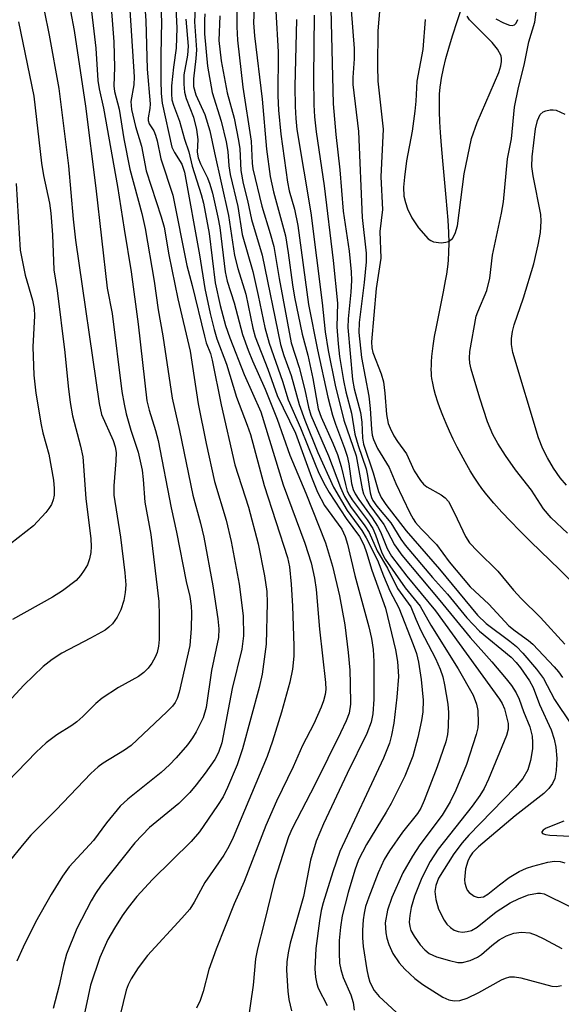
# Model space of a CAD drawing. Units: inches. Extents: x 1189773 to 1195773, y 573457 to 577458.
# Drawn here: x 1191107 to 1191200, y 573720 to 573888 of the extents above; entities that cross this region are included whole.
import ezdxf

# ---------------------------------------------------------------- set-up
doc = ezdxf.new("R2010")
doc.units = ezdxf.units.IN
doc.header["$MEASUREMENT"] = 0
doc.layers.add('HYDRO-Single Line Stream', color=4, linetype='Continuous')
doc.layers.add('Undefined', color=1, linetype='Continuous')

msp = doc.modelspace()

# ---------------------------------------------------------------- linework, layer by layer
at = {"layer": 'HYDRO-Single Line Stream'}
msp.add_lwpolyline([(1191201.97, 573792.01), (1191199.83, 573794.12), (1191194.93, 573798.9), (1191192.99, 573800.83), (1191191.43, 573802.42), (1191189.96, 573803.98), (1191188.6, 573805.48), (1191187.39, 573806.93), (1191186.53, 573808.02), (1191185.88, 573808.94), (1191185.21, 573809.96), (1191184.52, 573811.07), (1191183.64, 573812.57), (1191182.95, 573813.83), (1191182.27, 573815.13), (1191181.61, 573816.47), (1191180.97, 573817.83), (1191180.37, 573819.18), (1191179.82, 573820.53), (1191179.32, 573821.85), (1191178.98, 573822.82), (1191178.59, 573824.07), (1191178.35, 573824.96), (1191178.09, 573826.09), (1191177.96, 573826.88), (1191177.9, 573827.36), (1191177.87, 573827.86), (1191177.85, 573828.38), (1191177.86, 573829.2), (1191177.88, 573829.77), (1191177.95, 573830.65), (1191178.04, 573831.56), (1191178.17, 573832.49), (1191178.42, 573834.11), (1191178.72, 573835.76), (1191179.94, 573841.73), (1191180.31, 573843.61), (1191180.51, 573844.8), (1191180.64, 573845.65), (1191180.74, 573846.47), (1191180.81, 573847.24), (1191180.88, 573848.52), (1191180.89, 573850.17), (1191180.85, 573851.91), (1191180.73, 573854.05), (1191180.59, 573855.96), (1191180.42, 573857.91), (1191179.81, 573864.22), (1191179.57, 573866.84), (1191179.4, 573869.08), (1191179.29, 573870.92), (1191179.23, 573872.69), (1191179.23, 573874.36), (1191179.28, 573875.66), (1191179.38, 573876.88), (1191179.48, 573877.62), (1191179.6, 573878.4), (1191179.93, 573880.04), (1191180.36, 573881.79), (1191180.96, 573883.93), (1191181.54, 573885.83), (1191182.27, 573888.09), (1191184.68, 573895.24)], dxfattribs=at)
at = {"layer": 'Undefined'}
for points, elevation in [([(1191201.22, 573800.38), (1191198.4, 573802.97), (1191197.08, 573804.52), (1191195.06, 573807.71), (1191192.28, 573811.23), (1191190.57, 573813.66), (1191189.26, 573815.75), (1191188.43, 573817.28), (1191187.51, 573819.45), (1191186.16, 573823.51), (1191184.67, 573828.46), (1191184.44, 573829.52), (1191184.38, 573830.37), (1191184.47, 573831.49), (1191185.54, 573837.56), (1191185.81, 573838.34), (1191187.36, 573841.97), (1191187.91, 573844.12), (1191188.36, 573848.04), (1191189.9, 573855.26), (1191190.24, 573857.16), (1191190.9, 573864.56), (1191191.58, 573867.98), (1191192.11, 573873.4), (1191192.79, 573876.78), (1191193.76, 573880.6), (1191194.61, 573884.6), (1191195.6, 573888), (1191196.87, 573897.93)], 280), ([(1191147.62, 573894.59), (1191147.37, 573887.88), (1191147.5, 573885.65), (1191148.83, 573874.77), (1191149.56, 573866.24), (1191150.2, 573861.52), (1191150.77, 573858.92), (1191152.83, 573851.37), (1191153.31, 573848.43), (1191154.02, 573842.94), (1191154.38, 573840.86), (1191155.72, 573834.48), (1191156.64, 573830.89), (1191157.52, 573826.86), (1191158.46, 573821.68), (1191158.95, 573820.24), (1191160.97, 573815.79), (1191161.76, 573813.88), (1191162.41, 573811.8), (1191163.1, 573808.69), (1191163.44, 573807.59), (1191163.8, 573806.82), (1191164.25, 573806.09), (1191166.85, 573802.64), (1191167.8, 573801.16), (1191168.3, 573800.09), (1191169.37, 573796.99), (1191169.93, 573795.93), (1191173.34, 573791.01), (1191175.96, 573787.86), (1191177.78, 573784.59), (1191182.45, 573777.09), (1191185.03, 573772.57), (1191185.61, 573771.02), (1191185.86, 573769.92), (1191185.91, 573767.84), (1191185.82, 573766.96), (1191185.57, 573765.82), (1191183.9, 573760.71), (1191182.07, 573756.26), (1191181.07, 573754.27), (1191179.71, 573751.98), (1191175.88, 573746.93), (1191174.62, 573744.95), (1191172.98, 573742.1), (1191171.06, 573737.86), (1191170.33, 573735.69), (1191169.94, 573733.54), (1191170.02, 573731.83), (1191170.22, 573730.9), (1191170.57, 573729.8), (1191171.26, 573728.27), (1191172.33, 573726.68), (1191173.28, 573725.61), (1191175, 573724), (1191176.4, 573722.95), (1191179.83, 573720.77), (1191180.83, 573720.31), (1191181.76, 573720.13), (1191182.73, 573720.22), (1191183.98, 573720.64), (1191185.98, 573721.6), (1191189.9, 573723.74), (1191190.58, 573724.05), (1191191.31, 573724.26), (1191192.1, 573724.29), (1191193.21, 573724.11), (1191198.5, 573722.68), (1191199.34, 573722.63), (1191200.16, 573722.79)], 292), ([(1191119.19, 573892.8), (1191120.28, 573883.55), (1191120.61, 573878), (1191120.86, 573876.54), (1191121.61, 573873.25), (1191124.02, 573859.79), (1191125.14, 573852.49), (1191126.38, 573845.19), (1191127.57, 573836.18), (1191129.07, 573823.03), (1191129.43, 573821.45), (1191130.55, 573817.96), (1191130.98, 573816.26), (1191133.22, 573804.68), (1191134.13, 573800.55), (1191135.79, 573792.08), (1191136.4, 573789.49), (1191136.65, 573787.84), (1191136.7, 573786.68), (1191136.62, 573784.02), (1191136.41, 573781.08), (1191134.61, 573773.07), (1191134.27, 573771.99), (1191133.92, 573771.32), (1191133.45, 573770.69), (1191132.5, 573769.7), (1191126.35, 573763.95), (1191125.23, 573763.13), (1191121.54, 573760.94), (1191120.69, 573760.28), (1191119.46, 573759.16), (1191113.46, 573752.92), (1191109.16, 573748.58), (1191107.91, 573747.15), (1191105.11, 573743.68)], 314), ([(1191122.68, 573893.54), (1191123.37, 573884.64), (1191123.52, 573880.21), (1191123.38, 573877.06), (1191123.48, 573876.13), (1191124.28, 573873.08), (1191125.12, 573867.98), (1191126.14, 573862.78), (1191128.19, 573855.19), (1191128.78, 573852.59), (1191130.29, 573843.57), (1191131, 573838.66), (1191131.81, 573834.2), (1191133.38, 573823.49), (1191134.65, 573817.97), (1191136.94, 573806.89), (1191138.26, 573802.1), (1191138.81, 573799.65), (1191140.38, 573791.32), (1191141.25, 573785.69), (1191141.41, 573783.94), (1191141.31, 573782.48), (1191140.15, 573776.78), (1191139.22, 573770.49), (1191138.69, 573768.71), (1191137.51, 573766.3), (1191136.9, 573765.28), (1191136.02, 573764.08), (1191134.09, 573761.83), (1191132.93, 573760.62), (1191131.52, 573759.34), (1191125.78, 573754.75), (1191124.49, 573753.54), (1191122.1, 573750.66), (1191119.87, 573747.68), (1191115.74, 573743.16), (1191114.57, 573741.54), (1191112.61, 573738.38), (1191109.93, 573733.67), (1191107.83, 573729.34), (1191106.76, 573726.96)], 312), ([(1191125.93, 573892.72), (1191126.87, 573878.63), (1191126.82, 573877.25), (1191126.31, 573874.41), (1191126.4, 573873.03), (1191127.08, 573870.12), (1191128.11, 573866.73), (1191128.92, 573862.5), (1191131.52, 573854.63), (1191132.03, 573852.82), (1191132.79, 573848.08), (1191134.35, 573840.55), (1191136.5, 573831.57), (1191137.83, 573822.53), (1191139.23, 573815.74), (1191140.66, 573809.23), (1191142.63, 573802.59), (1191143.52, 573798.94), (1191144.86, 573791.64), (1191145.55, 573786.19), (1191145.61, 573782.74), (1191145.35, 573780.44), (1191143.71, 573773.71), (1191141.89, 573764.39), (1191141.35, 573762.75), (1191140.68, 573761.56), (1191139.03, 573759.18), (1191137.52, 573757.19), (1191136.42, 573755.9), (1191134.51, 573754.02), (1191129.52, 573749.91), (1191126.96, 573747.28), (1191121.23, 573739.97), (1191120.23, 573738.57), (1191119.48, 573737.33), (1191117.01, 573732.56), (1191115.26, 573728.13), (1191114.73, 573726.22), (1191113.98, 573722.8), (1191112.96, 573718.83)], 310), ([(1191137.46, 573893.01), (1191137.22, 573888.06), (1191137.56, 573883.25), (1191137.47, 573881.79), (1191137.06, 573878.26), (1191137.06, 573876.94), (1191137.46, 573875.56), (1191139.02, 573872.14), (1191139.87, 573869.36), (1191140.64, 573865.6), (1191143.04, 573854.85), (1191144.07, 573848), (1191144.66, 573845.74), (1191146.03, 573841.37), (1191147.23, 573835.51), (1191147.6, 573834.01), (1191149.83, 573828.46), (1191151.43, 573823.99), (1191154.57, 573817.51), (1191157.31, 573809.95), (1191158.35, 573807.39), (1191159.52, 573805.1), (1191162.48, 573801.02), (1191163.08, 573799.8), (1191163.46, 573798.47), (1191164.74, 573793.11), (1191167.13, 573784.27), (1191167.56, 573782.31), (1191167.85, 573780.4), (1191167.97, 573778.33), (1191167.99, 573771.89), (1191167.81, 573769.37), (1191167.51, 573767.94), (1191166.76, 573766.01), (1191163.4, 573759.17), (1191159.34, 573750.51), (1191158.1, 573747.51), (1191157.12, 573744.26), (1191155.9, 573738.04), (1191153.66, 573730.04), (1191153.29, 573728.41), (1191153.08, 573726.82), (1191153.03, 573725.43), (1191153.22, 573721.84), (1191153.38, 573720.36), (1191153.86, 573718.45)], 300), ([(1191128.61, 573892.27), (1191128.85, 573888.27), (1191129.12, 573879.94), (1191129.62, 573873.97), (1191129.58, 573873.18), (1191129.27, 573871.57), (1191129.25, 573871.13), (1191129.43, 573870.57), (1191130.22, 573869.34), (1191130.52, 573868.64), (1191130.8, 573867.64), (1191131.44, 573864.58), (1191133.53, 573858.31), (1191135.91, 573846.27), (1191136.82, 573842.85), (1191138.91, 573834.16), (1191139.24, 573833.03), (1191139.95, 573831.16), (1191140.25, 573830.04), (1191141.79, 573822.36), (1191144.15, 573812.06), (1191146.51, 573804.83), (1191148.16, 573798.52), (1191149.25, 573793.02), (1191149.63, 573790.35), (1191149.68, 573788.39), (1191149.52, 573781.3), (1191148.85, 573776.18), (1191148.33, 573773.88), (1191145.46, 573763.4), (1191144.52, 573760.61), (1191142.9, 573756.74), (1191142.11, 573755.15), (1191141.19, 573753.68), (1191138.06, 573749.13), (1191136.66, 573747.48), (1191130.01, 573740.98), (1191127.34, 573738.02), (1191125.85, 573736.17), (1191124.83, 573734.75), (1191123.47, 573732.61), (1191122.36, 573730.68), (1191120.99, 573727.57), (1191119.38, 573722.87), (1191118.03, 573716.39)], 308), ([(1191133.96, 573891.54), (1191134.21, 573887.05), (1191134.08, 573883.54), (1191133.6, 573880.29), (1191133.3, 573877.09), (1191133.25, 573875.69), (1191133.34, 573874.67), (1191133.6, 573873.75), (1191134.64, 573871.03), (1191135.52, 573867.91), (1191136.23, 573865.74), (1191136.83, 573863.3), (1191138.36, 573858.45), (1191138.75, 573856.98), (1191139.76, 573851.78), (1191140.76, 573843.31), (1191141.65, 573839.38), (1191142.53, 573835.98), (1191143.27, 573833.85), (1191145.74, 573827.58), (1191148.58, 573821.15), (1191152.45, 573808.67), (1191156.16, 573798.64), (1191157.22, 573795.25), (1191157.82, 573792.66), (1191158.12, 573790.69), (1191158.67, 573783.91), (1191159.72, 573774.73), (1191159.76, 573773.57), (1191159.65, 573772.72), (1191159.35, 573771.6), (1191158.94, 573770.52), (1191157.68, 573767.66), (1191155.77, 573763.93), (1191154.12, 573760.31), (1191151.27, 573754.38), (1191149.43, 573750.22), (1191145.76, 573740.61), (1191144.05, 573736.8), (1191140.94, 573729.03), (1191139.69, 573725.53), (1191138.7, 573721.78), (1191138.17, 573720.22), (1191137.59, 573718.91)], 304), ([(1191169.11, 573891.88), (1191168.66, 573886.52), (1191168.61, 573880.48), (1191168.68, 573877.87), (1191169.58, 573869.67), (1191169.2, 573861.49), (1191169.46, 573855.9), (1191169.04, 573852.08), (1191169.18, 573847.55), (1191168.41, 573842.32), (1191167.6, 573833.18), (1191167.65, 573832.17), (1191167.81, 573831.35), (1191169.23, 573827.66), (1191169.62, 573826.31), (1191169.89, 573824.37), (1191170.17, 573820.73), (1191170.47, 573819.16), (1191170.78, 573818.36), (1191171.44, 573817.07), (1191172.04, 573816.09), (1191173.57, 573813.97), (1191174.9, 573811.06), (1191175.97, 573809.41), (1191176.51, 573808.79), (1191177.07, 573808.32), (1191179.56, 573806.94), (1191180.25, 573806.4), (1191180.78, 573805.77), (1191181.85, 573803.8), (1191183.69, 573799.81), (1191184.41, 573798.71), (1191185.75, 573797.26), (1191189.24, 573793.84), (1191191.93, 573790.6), (1191193.25, 573789.14), (1191196.59, 573785.87), (1191200.76, 573781.35)], 280), ([(1191111.44, 573890.02), (1191112.29, 573885.79), (1191113.94, 573876.6), (1191115.61, 573863.34), (1191116.41, 573854.2), (1191116.81, 573850.61), (1191120.84, 573822.61), (1191121.28, 573820.74), (1191123.25, 573816.26), (1191123.62, 573815.16), (1191123.77, 573814.19), (1191123.74, 573812.77), (1191123.37, 573808.5), (1191123.37, 573806.9), (1191124.51, 573799.69), (1191125.29, 573793.56), (1191125.45, 573791.52), (1191125.35, 573790.2), (1191125.1, 573788.83), (1191124.56, 573787.22), (1191123.97, 573785.93), (1191123.14, 573784.83), (1191122.55, 573784.25), (1191121.87, 573783.75), (1191119.39, 573782.37), (1191114.45, 573779.79), (1191112.81, 573778.69), (1191111.26, 573777.48), (1191107.96, 573774.28), (1191103.69, 573769.79)], 318), ([(1191115.93, 573889.89), (1191116.58, 573886.56), (1191118.51, 573873.62), (1191120.27, 573859.54), (1191122.21, 573842.38), (1191123.09, 573838.05), (1191124.75, 573824.65), (1191125.13, 573822.46), (1191125.52, 573820.81), (1191126.28, 573818.04), (1191127.54, 573814.26), (1191128.24, 573811.15), (1191128.44, 573809.54), (1191128.69, 573805.7), (1191129.71, 573800.11), (1191131.08, 573788.64), (1191131.17, 573786.26), (1191131.13, 573782.14), (1191131.05, 573780.97), (1191130.81, 573779.87), (1191130.48, 573779.07), (1191129.9, 573778.05), (1191129.26, 573777.18), (1191128.52, 573776.45), (1191127.62, 573775.8), (1191124.2, 573773.91), (1191121.36, 573772.07), (1191120.28, 573771.15), (1191118.04, 573768.91), (1191117.01, 573767.99), (1191116.17, 573767.37), (1191113.6, 573765.78), (1191111.75, 573764.4), (1191110.07, 573762.82), (1191105.14, 573757.71)], 316), ([(1191131.46, 573890.37), (1191131.53, 573888.19), (1191131.43, 573882.32), (1191131.45, 573878.01), (1191131.51, 573875.75), (1191131.69, 573874.11), (1191133.31, 573866.55), (1191133.77, 573865.62), (1191135.04, 573863.66), (1191135.5, 573862.26), (1191138.06, 573848.1), (1191139.02, 573842.32), (1191139.92, 573838.04), (1191140.59, 573835.29), (1191141.07, 573833.68), (1191142.69, 573829.33), (1191144.44, 573823.68), (1191146.28, 573818.86), (1191146.81, 573817.3), (1191149.18, 573808.53), (1191153.2, 573796.18), (1191153.51, 573794.61), (1191153.83, 573791.59), (1191154.06, 573787.83), (1191154.26, 573781.06), (1191154.24, 573779.29), (1191154.01, 573777.02), (1191153.56, 573774.83), (1191152.15, 573769.66), (1191150.62, 573764.71), (1191149.66, 573762.08), (1191143.84, 573748.16), (1191143.09, 573746.62), (1191142.26, 573745.15), (1191139, 573740.43), (1191137.17, 573737.06), (1191136.4, 573735.89), (1191135.06, 573734.34), (1191129.13, 573727.92), (1191127.55, 573725.83), (1191126.33, 573723.9), (1191125.83, 573722.9), (1191125.52, 573722), (1191123.92, 573715.43)], 306), ([(1191139.01, 573889.44), (1191138.91, 573888.32), (1191138.95, 573886.01), (1191139.46, 573880.45), (1191140.23, 573875.93), (1191141.81, 573871), (1191142.67, 573867.45), (1191142.94, 573865.82), (1191143.12, 573863.35), (1191143.33, 573861.89), (1191144.63, 573856.36), (1191145.38, 573851.6), (1191147.23, 573845.22), (1191148.16, 573841.14), (1191149.27, 573835.61), (1191150.01, 573832.93), (1191152.3, 573826.42), (1191153.31, 573823.25), (1191155.42, 573818.42), (1191157.78, 573812.48), (1191158.58, 573810.67), (1191159.64, 573808.52), (1191160.32, 573807.34), (1191163.25, 573802.86), (1191165.52, 573799.78), (1191166.26, 573798.35), (1191166.75, 573797.03), (1191167.66, 573794.04), (1191169.97, 573787.47), (1191171.7, 573780.36), (1191172.07, 573778.37), (1191172.21, 573775.79), (1191171.96, 573772.21), (1191171.41, 573767.77), (1191171.02, 573765.72), (1191170.66, 573764.36), (1191169.64, 573761.8), (1191162.16, 573745.77), (1191160.94, 573742.26), (1191159.31, 573736.97), (1191158.96, 573735.63), (1191158.65, 573733.87), (1191158.01, 573729.14), (1191157.89, 573725.64), (1191157.96, 573724.2), (1191158.18, 573723.09), (1191158.46, 573722.3), (1191160.01, 573719.38)], 298), ([(1191144.47, 573889.98), (1191144.46, 573887.18), (1191144.58, 573884.89), (1191145.53, 573876.87), (1191146.96, 573867.59), (1191147.14, 573863.84), (1191147.24, 573862.85), (1191148.78, 573856.42), (1191150.23, 573851.78), (1191150.82, 573849.55), (1191151.73, 573844.06), (1191153.8, 573833), (1191155.2, 573828.8), (1191156.16, 573824.92), (1191156.77, 573821.98), (1191157.18, 573820.6), (1191160.21, 573813.64), (1191162.27, 573808.18), (1191162.98, 573806.65), (1191163.97, 573804.96), (1191166.47, 573801.63), (1191167.19, 573800.47), (1191168.58, 573797.33), (1191170.31, 573794.37), (1191172.03, 573790.87), (1191174.31, 573787.72), (1191175.17, 573785.59), (1191176.05, 573783.69), (1191178.55, 573778.85), (1191179.35, 573777.03), (1191179.81, 573775.7), (1191180.11, 573774.36), (1191180.69, 573771.04), (1191180.79, 573769.63), (1191180.73, 573767.14), (1191180.61, 573765.86), (1191180.36, 573764.58), (1191178.86, 573760.26), (1191176.61, 573754.52), (1191176.03, 573753.18), (1191175.48, 573752.27), (1191172.9, 573749.09), (1191170.69, 573745.89), (1191169.78, 573744.41), (1191168.72, 573742.09), (1191167.11, 573737.92), (1191166.57, 573736.31), (1191166.31, 573735.21), (1191166.16, 573734.04), (1191166.03, 573732.26), (1191166.02, 573730.94), (1191166.16, 573729.5), (1191166.77, 573725.46), (1191167, 573724.37), (1191167.31, 573723.38), (1191168.03, 573721.95), (1191168.88, 573720.9), (1191172.55, 573717.5)], 294), ([(1191151.16, 573889.91), (1191151.56, 573882.93), (1191151.53, 573875.38), (1191151.61, 573872.88), (1191152.01, 573868.81), (1191153.17, 573860.54), (1191153.47, 573859.07), (1191154.36, 573855.91), (1191154.95, 573853.15), (1191156.8, 573839.57), (1191158.31, 573831.81), (1191160.12, 573823.7), (1191160.9, 573820.58), (1191161.39, 573819.04), (1191162.98, 573814.94), (1191163.42, 573813.59), (1191163.69, 573812.26), (1191164.13, 573808.86), (1191164.42, 573807.86), (1191164.79, 573807.11), (1191165.43, 573806.11), (1191167.72, 573802.97), (1191168.64, 573801.58), (1191169.14, 573800.59), (1191170.25, 573797.71), (1191171, 573796.42), (1191173.63, 573792.99), (1191178.54, 573787.03), (1191189.54, 573771.87), (1191190, 573771.12), (1191190.38, 573770.26), (1191191.04, 573767.72), (1191191.05, 573766.74), (1191190.75, 573765.64), (1191187.65, 573758.18), (1191186.9, 573756.55), (1191186.17, 573755.38), (1191184.86, 573753.54), (1191179.03, 573746.19), (1191177.66, 573744.04), (1191176.2, 573741.24), (1191174.94, 573738.09), (1191174.4, 573736.17), (1191174.16, 573734.78), (1191174.06, 573733.67), (1191174.14, 573732.91), (1191174.35, 573732.2), (1191174.89, 573731.22), (1191175.96, 573729.78), (1191176.74, 573728.88), (1191177.49, 573728.27), (1191178.75, 573727.71), (1191180.99, 573727.06), (1191182.39, 573726.74), (1191183.21, 573726.73), (1191184.51, 573727.08), (1191185.76, 573727.62), (1191186.48, 573728.1), (1191188.24, 573729.62), (1191189.52, 573730.59), (1191190.76, 573731.3), (1191191.99, 573731.78), (1191193.34, 573731.95), (1191194.73, 573731.81), (1191195.82, 573731.41), (1191197.14, 573730.81), (1191200.27, 573729.14)], 290), ([(1191160.63, 573890.29), (1191161.02, 573874.02), (1191161.46, 573868.74), (1191162.16, 573862.67), (1191162.72, 573855.6), (1191163.75, 573848.72), (1191164.09, 573845.18), (1191164.13, 573843.71), (1191164.06, 573841.67), (1191163.59, 573837.13), (1191163.54, 573835.66), (1191164.32, 573826.69), (1191164.59, 573825.1), (1191165.72, 573821.04), (1191165.91, 573819.42), (1191166.07, 573816.67), (1191166.24, 573815.6), (1191167.86, 573810.73), (1191168.78, 573807.49), (1191169.26, 573806.48), (1191170.03, 573805.3), (1191173.54, 573800.76), (1191179.27, 573794.17), (1191185.8, 573786.28), (1191187.27, 573784.88), (1191191.32, 573781.85), (1191192.44, 573780.93), (1191193.56, 573779.78), (1191195.88, 573777.02), (1191197.08, 573775.43), (1191199, 573771.81), (1191201.77, 573767.68)], 284), ([(1191164.09, 573890.06), (1191164.62, 573883.51), (1191164.62, 573881.72), (1191164.39, 573878.51), (1191164.41, 573877.32), (1191165.34, 573869.26), (1191165.96, 573854.49), (1191166.69, 573848.4), (1191166.65, 573846.88), (1191166.32, 573843.37), (1191165.46, 573836.49), (1191165.44, 573834.78), (1191165.9, 573830.5), (1191167.13, 573823.83), (1191167.36, 573821.76), (1191167.57, 573818.18), (1191167.72, 573817.16), (1191167.93, 573816.4), (1191168.64, 573814.9), (1191170.6, 573811.64), (1191171.77, 573808.89), (1191174.16, 573803.87), (1191174.71, 573802.84), (1191175.16, 573802.18), (1191176.1, 573801.11), (1191178.76, 573798.41), (1191180.9, 573795.46), (1191184.51, 573791.16), (1191187.73, 573788.16), (1191191.16, 573784.48), (1191192.22, 573783.6), (1191194.53, 573781.97), (1191195.27, 573781.33), (1191198.93, 573777.46), (1191199.67, 573776.58), (1191200.35, 573775.6)], 282), ([(1191107.03, 573888.06), (1191109.66, 573875.31), (1191110.95, 573863.84), (1191111.32, 573861.68), (1191112.32, 573856.93), (1191112.57, 573855.25), (1191112.83, 573851.52), (1191113.06, 573845.51), (1191113.64, 573841.99), (1191115, 573831.37), (1191115.54, 573825.58), (1191115.9, 573822.76), (1191116.26, 573820.51), (1191117.68, 573815.26), (1191118.04, 573813.46), (1191118.56, 573806.28), (1191119.41, 573799.39), (1191119.49, 573798.07), (1191119.44, 573797.04), (1191119.2, 573795.98), (1191118.84, 573794.95), (1191118.3, 573793.99), (1191117.65, 573793.08), (1191116.89, 573792.25), (1191114.6, 573790.46), (1191112.86, 573789.41), (1191105.97, 573785.56)], 320), ([(1191135.75, 573888.51), (1191136.11, 573883.88), (1191136, 573882.35), (1191135.41, 573878.99), (1191135.39, 573877.34), (1191135.52, 573875.97), (1191135.8, 573874.92), (1191137.02, 573871.7), (1191137.55, 573869.59), (1191137.8, 573867.9), (1191137.7, 573865.7), (1191137.84, 573864.73), (1191138.23, 573863.71), (1191139.43, 573861.3), (1191139.83, 573860.24), (1191140.28, 573858.66), (1191141.25, 573854.53), (1191141.57, 573852.8), (1191142.46, 573845.18), (1191142.8, 573843.56), (1191144.02, 573839.88), (1191145.48, 573834.41), (1191146.43, 573831.75), (1191147.16, 573829.91), (1191149.35, 573825.05), (1191151.39, 573819.94), (1191153.59, 573813.73), (1191156.32, 573807.21), (1191159.7, 573798.71), (1191160.87, 573794.71), (1191162.09, 573789.64), (1191163.01, 573784.64), (1191163.6, 573779.9), (1191163.88, 573776.87), (1191163.95, 573774.54), (1191163.97, 573771.01), (1191163.76, 573769.47), (1191163.26, 573768.17), (1191162.29, 573766.12), (1191157.93, 573757.33), (1191153.99, 573749.72), (1191153.35, 573748.29), (1191150.95, 573740.77), (1191149.14, 573733.32), (1191148.01, 573729.05), (1191147.71, 573727.35), (1191147.27, 573722.83), (1191146.39, 573716.54)], 302), ([(1191141.55, 573889.09), (1191141.42, 573884.87), (1191141.81, 573881.35), (1191142.82, 573875.86), (1191144.01, 573871.52), (1191144.77, 573867.73), (1191144.98, 573866.26), (1191145.19, 573862.57), (1191145.58, 573860.35), (1191146.33, 573857.39), (1191147.01, 573854.15), (1191148.82, 573848.04), (1191151.97, 573832.7), (1191152.52, 573830.85), (1191153.81, 573827.38), (1191155.16, 573822.44), (1191156.15, 573819.76), (1191158.39, 573814.2), (1191161.08, 573808.26), (1191163.39, 573804.27), (1191165.91, 573800.84), (1191166.69, 573799.58), (1191168.62, 573795.74), (1191169.65, 573793.06), (1191170.75, 573790.47), (1191172.27, 573787.55), (1191174.76, 573781.25), (1191175.29, 573779.71), (1191175.65, 573778.23), (1191176.12, 573775.28), (1191176.46, 573771.7), (1191176.4, 573769.71), (1191176.17, 573768.21), (1191175.54, 573765.29), (1191174.68, 573762.14), (1191173.29, 573758.68), (1191170.95, 573753.98), (1191170.13, 573752.53), (1191166.72, 573746.94), (1191165.38, 573744.32), (1191164.74, 573742.56), (1191163.56, 573738.71), (1191162.57, 573734.76), (1191162.28, 573732.81), (1191162.06, 573730.49), (1191162.04, 573728.39), (1191162.12, 573726.61), (1191162.32, 573725.5), (1191162.7, 573724.16), (1191164.02, 573721.2), (1191164.43, 573719.89), (1191164.61, 573718.57)], 296), ([(1191176.78, 573888.48), (1191176.38, 573883.3), (1191175.36, 573877.87), (1191175.2, 573874.46), (1191175.01, 573872.73), (1191174.54, 573869.29), (1191173.62, 573864.2), (1191173.23, 573861.41), (1191173.06, 573859.73), (1191173.16, 573858.14), (1191173.41, 573857.07), (1191173.75, 573856.01), (1191174.53, 573854.44), (1191175.65, 573852.72), (1191177.32, 573850.85), (1191177.74, 573850.53), (1191178.21, 573850.31), (1191179.53, 573850.17), (1191180.33, 573850.25), (1191180.82, 573850.4), (1191181.48, 573850.9), (1191181.96, 573851.77), (1191182.33, 573853.09), (1191183.47, 573862), (1191184.73, 573868.07), (1191185.69, 573870.82), (1191189.42, 573879.39), (1191189.8, 573880.51), (1191189.92, 573881.23), (1191189.92, 573881.71), (1191189.81, 573882.21), (1191189.23, 573883.38), (1191188.29, 573884.49), (1191184.42, 573888.39), (1191183.99, 573889.02)], 278), ([(1191188.93, 573888.57), (1191190.25, 573887.89), (1191191.27, 573887.48), (1191191.73, 573887.41), (1191192.1, 573887.54), (1191192.38, 573887.83), (1191192.69, 573888.47)], 278), ([(1191201.06, 573808.61), (1191199.95, 573809.84), (1191198.79, 573811.51), (1191197.76, 573813.26), (1191196.99, 573814.83), (1191196.22, 573816.73), (1191191.85, 573831.36), (1191191.59, 573832.7), (1191191.59, 573833.77), (1191191.78, 573834.94), (1191192.07, 573836.09), (1191193.64, 573840.75), (1191195.42, 573846.58), (1191196.19, 573849.8), (1191196.56, 573851.92), (1191196.69, 573853.87), (1191196.65, 573855), (1191195.33, 573861.67), (1191195.12, 573863.25), (1191195.18, 573864.92), (1191195.75, 573869.7), (1191196.08, 573871.13), (1191196.52, 573872.14), (1191197.06, 573872.61), (1191197.5, 573872.81), (1191198.24, 573872.98), (1191198.74, 573872.99), (1191199.25, 573872.88), (1191200.78, 573872.24)], 282), ([(1191200.59, 573750.99), (1191197.55, 573749.75), (1191197.02, 573749.4), (1191196.82, 573749.16), (1191196.79, 573749.05), (1191196.95, 573748.84), (1191197.46, 573748.67), (1191198.21, 573748.57), (1191201.75, 573748.38)], 284)]:
    msp.add_lwpolyline(points, dxfattribs=dict(at, elevation=elevation))
for points in [[(1191157.77, 573889.19, 286), (1191157.66, 573878.51, 286), (1191157.69, 573873.8, 286), (1191157.8, 573871.74, 286), (1191158.08, 573869.19, 286), (1191159.46, 573859.94, 286), (1191161.01, 573847.12, 286), (1191161.76, 573839.79, 286), (1191161.65, 573835.73, 286), (1191161.85, 573832.85, 286), (1191162.09, 573830.65, 286), (1191162.81, 573826.54, 286), (1191163.21, 573824.61, 286), (1191164.15, 573820.92, 286), (1191164.74, 573817.32, 286), (1191165.3, 573815.41, 286), (1191166.68, 573811.37, 286), (1191166.92, 573810.26, 286), (1191167.34, 573807.26, 286), (1191167.58, 573806.47, 286), (1191167.83, 573805.96, 286), (1191168.53, 573804.99, 286), (1191170.89, 573802.15, 286), (1191172.63, 573799.35, 286), (1191173.39, 573798.31, 286), (1191178.08, 573792.75, 286), (1191180.61, 573789.91, 286), (1191183.94, 573785.82, 286), (1191186.1, 573783.58, 286), (1191191.53, 573779.09, 286), (1191192.43, 573778.19, 286), (1191193.17, 573777.26, 286), (1191194.71, 573775.05, 286), (1191195.35, 573773.9, 286), (1191196.43, 573770.97, 286), (1191198.4, 573766.62, 286), (1191198.92, 573765.03, 286), (1191199.23, 573763.67, 286), (1191199.36, 573761.74, 286), (1191199.27, 573759.67, 286), (1191199.04, 573758.3, 286), (1191198.66, 573757.44, 286), (1191197.99, 573756.55, 286), (1191197.18, 573755.74, 286), (1191192.25, 573751.91, 286), (1191185.94, 573746.56, 286), (1191184.9, 573745.53, 286), (1191184.44, 573744.85, 286), (1191184.09, 573744.13, 286), (1191183.74, 573742.8, 286), (1191183.55, 573740.88, 286), (1191183.61, 573740.35, 286), (1191183.81, 573739.62, 286), (1191184.02, 573739.16, 286), (1191184.33, 573738.75, 286), (1191185.2, 573738.11, 286), (1191185.91, 573737.89, 286), (1191186.79, 573738, 286), (1191187.57, 573738.42, 286), (1191189.55, 573740.04, 286), (1191191.22, 573741.28, 286), (1191192.94, 573742.32, 286), (1191194.19, 573742.89, 286), (1191195.28, 573743.25, 286), (1191197.86, 573743.93, 286), (1191199.01, 573744.12, 286), (1191199.94, 573744.07, 286), (1191200.76, 573743.81, 286)], [(1191154.74, 573888.48, 288), (1191154.46, 573876.95, 288), (1191154.49, 573873.53, 288), (1191154.6, 573871.47, 288), (1191154.8, 573869.58, 288), (1191157.18, 573855.32, 288), (1191159.15, 573839.85, 288), (1191159.63, 573834.88, 288), (1191160.16, 573831.69, 288), (1191161.38, 573825.75, 288), (1191162.85, 573819.73, 288), (1191164.93, 573813.6, 288), (1191166.01, 573807.95, 288), (1191166.24, 573807.1, 288), (1191166.71, 573806.05, 288), (1191167.29, 573805.09, 288), (1191169.7, 573801.84, 288), (1191171.53, 573798.35, 288), (1191172.81, 573796.56, 288), (1191179.31, 573788.81, 288), (1191184.49, 573782.44, 288), (1191188.26, 573778.29, 288), (1191190.71, 573775.39, 288), (1191191.6, 573774.22, 288), (1191192.4, 573772.97, 288), (1191192.92, 573771.92, 288), (1191193.68, 573769.75, 288), (1191194.75, 573767.17, 288), (1191195.16, 573765.56, 288), (1191195.23, 573764.46, 288), (1191195.2, 573763.35, 288), (1191194.89, 573761.4, 288), (1191194.39, 573759.79, 288), (1191193.53, 573758.3, 288), (1191192.25, 573756.72, 288), (1191184.31, 573748.57, 288), (1191183.12, 573747.25, 288), (1191181.69, 573745.39, 288), (1191179.11, 573741.21, 288), (1191178.61, 573739.96, 288), (1191178.47, 573738.91, 288), (1191178.65, 573737.52, 288), (1191179.11, 573735.88, 288), (1191180.03, 573734.01, 288), (1191180.53, 573733.32, 288), (1191181.12, 573732.73, 288), (1191181.75, 573732.3, 288), (1191182.44, 573732.03, 288), (1191183.22, 573731.94, 288), (1191184.01, 573732.02, 288), (1191184.77, 573732.24, 288), (1191185.7, 573732.77, 288), (1191188.99, 573735.39, 288), (1191191.36, 573736.94, 288), (1191192.9, 573737.73, 288), (1191194.52, 573738.32, 288), (1191196.07, 573738.61, 288), (1191196.59, 573738.62, 288), (1191197.24, 573738.51, 288), (1191201.5, 573736.4, 288)], [(1191106.62, 573860.31, 322), (1191107.3, 573848.92, 322), (1191108.18, 573844.61, 322), (1191109.4, 573840.33, 322), (1191109.7, 573838.92, 322), (1191109.75, 573837.63, 322), (1191109.49, 573832.34, 322), (1191109.67, 573827.44, 322), (1191110.02, 573824.39, 322), (1191110.9, 573818.96, 322), (1191111.21, 573817.56, 322), (1191112.2, 573813.92, 322), (1191113.05, 573809.46, 322), (1191113.15, 573808.02, 322), (1191113.12, 573806.88, 322), (1191112.96, 573806.06, 322), (1191112.67, 573805.29, 322), (1191112.24, 573804.58, 322), (1191111.71, 573803.91, 322), (1191109.58, 573801.61, 322), (1191102.99, 573796.48, 322)]]:
    msp.add_polyline3d(points, dxfattribs=at)

doc.saveas('drawing.dxf')
